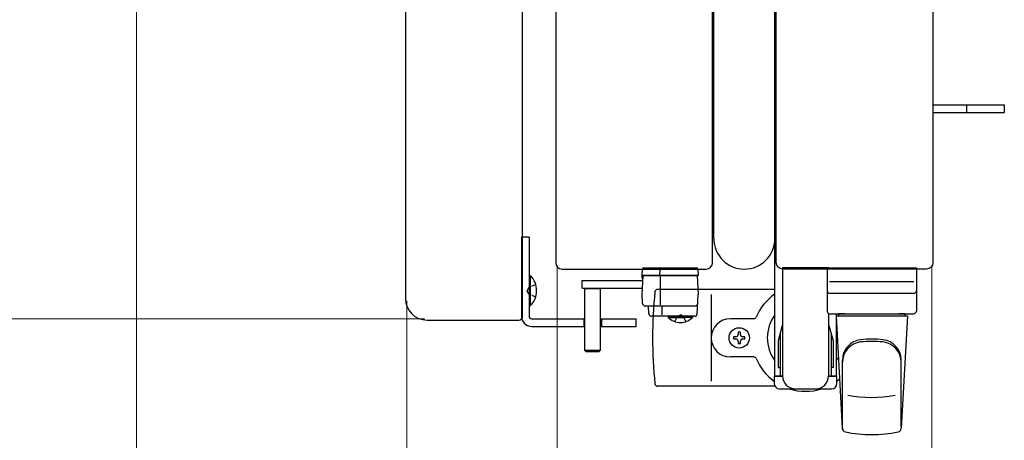
# Model space of a CAD drawing. Units: millimetres. Extents: x 0 to 33640, y 0 to 23760.
# Drawn here: x 2845 to 3231, y 14501 to 14666 of the extents above; entities that cross this region are included whole.
import ezdxf

# ---------------------------------------------------------------- set-up
doc = ezdxf.new("R2010")
doc.units = ezdxf.units.MM
doc.linetypes.add('YHIDDEN_1', pattern=[4, 3, -1])
for name, color, linetype, lineweight in [('YKK_13', 4, 'Continuous', 30), ('YKK_A1', 4, 'Continuous', 30), ('YKK_D', 6, 'Continuous', 13)]:
    doc.layers.add(name, color=color, linetype=linetype, lineweight=lineweight)

msp = doc.modelspace()

# ---------------------------------------------------------------- linework, layer by layer
at = {"layer": 'YKK_13'}
for p, q in [((3041.9, 14549.52), (3041.9, 14712.53)), ((2995.9, 14705.54), (2995.9, 14556.51)), ((3054.9, 14691.53), (3054.9, 14570.52)), ((3116.4, 14570.52), (3116.4, 14691.53)), ((3141.4, 14570.52), (3141.4, 14691.53)), ((3202.9, 14691.53), (3202.9, 14570.52)), ((3116.9, 14580.03), (3116.9, 14682.03)), ((3140.9, 14580.03), (3140.9, 14682.03)), ((3202.9, 14632.53), (3215.4, 14632.53)), ((3215.4, 14632.53), (3230.9, 14632.53)), ((3230.9, 14632.53), (3230.9, 14629.53)), ((3202.9, 14629.53), (3215.4, 14629.53)), ((3215.4, 14629.53), (3230.9, 14629.53)), ((3054.9, 14570.52), (3054.9, 14570.52)), ((3116.4, 14570.52), (3116.4, 14570.52)), ((3141.4, 14570.52), (3141.4, 14570.52)), ((3202.9, 14570.52), (3202.9, 14570.52)), ((3057.4, 14568.03), (3113.9, 14568.03)), ((3057.4, 14568.03), (3057.4, 14568.03)), ((3088.8, 14565.53, 0), (3088.95, 14568.07, 0)), ((3089.45, 14568.53, 0), (3089.7, 14568.53, 0)), ((3089.7, 14568.53, 0), (3095.65, 14568.53, 0)), ((3095.68, 14568.07, 0), (3095.6, 14565.53, 0)), ((3095.65, 14568.53, 0), (3095.9, 14568.53, 0)), ((3095.9, 14568.53, 0), (3109.64, 14568.53, 0)), ((3109.64, 14568.53, 0), (3110.14, 14568.53, 0)), ((3110.64, 14568.07, 0), (3110.8, 14565.53, 0)), ((3113.9, 14568.03), (3113.9, 14568.03)), ((3143.9, 14568.53), (3143.9, 14526.03)), ((3161.9, 14568.53), (3143.9, 14568.53)), ((3200.4, 14568.03), (3143.9, 14568.03)), ((3143.9, 14568.03), (3143.9, 14568.03)), ((3161.4, 14568.53), (3161.4, 14551.53)), ((3161.4, 14568.53), (3196.4, 14568.53)), ((3196.4, 14568.53), (3196.4, 14551.53)), ((3200.4, 14568.03), (3200.4, 14568.03)), ((3065.2, 14563.53, 0), (3089.11, 14563.53, 0)), ((3065.2, 14560.53, 0), (3065.2, 14563.53, 0)), ((3088.8, 14558.03, 0), (3089.19, 14565.53, 0)), ((3109.8, 14565.53, 0), (3088.8, 14565.53, 0)), ((3088.83, 14565.03, 0), (3088.8, 14565.53, 0)), ((3088.83, 14565.03, 0), (3089.16, 14565.03, 0)), ((3088.86, 14564.53, 0), (3088.83, 14565.03, 0)), ((3089.14, 14564.53, 0), (3088.86, 14564.53, 0)), ((3089.19, 14565.53, 0), (3110.4, 14565.53, 0)), ((3095.8, 14565.53, 0), (3095.8, 14554.05, 0)), ((3110.8, 14565.53, 0), (3109.8, 14565.53, 0)), ((3110.4, 14565.53, 0), (3110.8, 14558.03, 0)), ((3195.46, 14563.03), (3162.29, 14563.03)), ((3065.2, 14560.53, 0), (3088.96, 14560.53, 0)), ((3066.3, 14536.03, 0), (3066.3, 14560.53, 0)), ((3066.3, 14560.38, 0), (3072.3, 14560.38, 0)), ((3072.3, 14560.53, 0), (3072.3, 14536.03, 0)), ((3088.98, 14554.48, 0), (3088.8, 14558.03, 0)), ((3140.9, 14560.03), (3094.8, 14560.03)), ((3110.4, 14550.48, 0), (3110.8, 14558.03, 0)), ((3115.9, 14558.03), (3115.9, 14524.03)), ((3162.4, 14558.53), (3195.4, 14558.53)), ((2995.9, 14556.51), (2995.9, 14556.51)), ((3109.61, 14553.53, 0), (3089.98, 14553.53, 0)), ((3091.46, 14550.48, 0), (3091.3, 14553.53, 0)), ((3096.47, 14553.53, 0), (3096.47, 14550.07, 0)), ((3161.9, 14550.66), (3161.9, 14526.03)), ((3162.4, 14550.53), (3195.4, 14550.53)), ((3168.3, 14550.53), (3165.9, 14550.53)), ((3165.9, 14550.53), (3165.9, 14549.53)), ((3191.9, 14550.53), (3189.5, 14550.53)), ((3191.9, 14550.53), (3191.9, 14549.53)), ((3004.38, 14548.03), (3040.4, 14548.03)), ((3004.38, 14548.03), (3004.38, 14548.03)), ((3040.4, 14548.03), (3040.4, 14548.03)), ((3041.9, 14549.52), (3041.9, 14549.52)), ((3109.4, 14549.53, 0), (3092.46, 14549.53, 0)), ((3132.61, 14548.53), (3123.4, 14548.53)), ((3164.9, 14549.53), (3167.34, 14505.5)), ((3192.9, 14549.53), (3164.9, 14549.53)), ((3191.9, 14549.53), (3165.9, 14549.53)), ((3192.9, 14549.53), (3190.46, 14505.5)), ((3127.34, 14543.23), (3126.46, 14543.23)), ((3126.46, 14543.23), (3126.46, 14542.35)), ((3127.34, 14542.35), (3127.34, 14543.23)), ((3143.7, 14545.83), (3142.1, 14539.84)), ((3142.9, 14542.83), (3142.9, 14525.83)), ((3143.7, 14545.83), (3143.9, 14545.83)), ((3162.1, 14545.83), (3161.9, 14545.83)), ((3162.1, 14545.83), (3163.7, 14539.84)), ((3162.9, 14542.83), (3162.9, 14525.83)), ((3124.7, 14541.47), (3124.7, 14540.59)), ((3125.58, 14541.47), (3124.7, 14541.47)), ((3124.7, 14540.59), (3125.58, 14540.59)), ((3126.46, 14539.71), (3126.46, 14538.83)), ((3126.46, 14538.83), (3127.34, 14538.83)), ((3127.34, 14538.83), (3127.34, 14539.71)), ((3129.1, 14541.47), (3128.22, 14541.47)), ((3128.22, 14540.59), (3129.1, 14540.59)), ((3129.1, 14540.59), (3129.1, 14541.47)), ((3142.1, 14539.84), (3142.1, 14529.33)), ((3163.7, 14539.84), (3163.7, 14529.33)), ((3066.8, 14535.53, 0), (3066.3, 14536.03, 0)), ((3072.3, 14536.03, 0), (3066.3, 14536.03, 0)), ((3071.8, 14535.53, 0), (3066.8, 14535.53, 0)), ((3072.3, 14536.03, 0), (3071.8, 14535.53, 0)), ((3132.61, 14533.53), (3123.4, 14533.53)), ((3167.4, 14505.14), (3167.4, 14532.33)), ((3190.4, 14505.92), (3190.4, 14531.65)), ((3142.1, 14529.33), (3142.9, 14529.33)), ((3163.7, 14529.33), (3162.9, 14529.33)), ((3140.6, 14525.83), (3140.6, 14523.03)), ((3143.9, 14525.83), (3140.6, 14525.83)), ((3165.2, 14525.83), (3161.9, 14525.83)), ((3165.2, 14523.03), (3165.2, 14525.83)), ((3140.87, 14522.03), (3094.8, 14522.03)), ((3142.6, 14521.03), (3163.2, 14521.03))]:
    msp.add_line(p, q, dxfattribs=at)
at = {"layer": 'YKK_13', "linetype": 'YHIDDEN_1'}
msp.add_line((3216.05, 14632.53), (3216.05, 14629.53), dxfattribs=at)
at = {"layer": 'YKK_13', "linetype": 'Continuous', "ltscale": 0.5}
for p, q in [((3041.4, 14580.53), (3041.4, 14549.53)), ((3044.4, 14580.53), (3041.4, 14580.53)), ((3044.4, 14580.53), (3044.4, 14549.53)), ((3044.4, 14565.43), (3044.4, 14553.63)), ((3044.4, 14565.43), (3044.91, 14565.43)), ((3044.91, 14565.43), (3044.91, 14553.63)), ((3044.4, 14553.63), (3044.91, 14553.63)), ((3045.4, 14548.53), (3066.3, 14548.53)), ((3065.9, 14548.53), (3065.9, 14545.53)), ((3072.3, 14548.53), (3086.4, 14548.53)), ((3072.9, 14548.53), (3072.9, 14545.53)), ((3086.4, 14545.53), (3086.4, 14548.53)), ((3099.05, 14549.53, 0), (3105.8, 14549.53, 0)), ((3099.05, 14549.53, 0), (3099.05, 14549.03, 0)), ((3099.05, 14549.03, 0), (3105.8, 14549.03, 0)), ((3108.55, 14549.53, 0), (3101.8, 14549.53, 0)), ((3108.55, 14549.03, 0), (3101.8, 14549.03, 0)), ((3108.55, 14549.53, 0), (3108.55, 14549.03, 0)), ((3045.4, 14545.53), (3066.3, 14545.53)), ((3072.3, 14545.53), (3086.4, 14545.53))]:
    msp.add_line(p, q, dxfattribs=at)
at = {"layer": 'YKK_13', "linetype": 'YHIDDEN_1', "ltscale": 0.5}
for p, q in [((3047.01, 14562.03), (3044.23, 14560.67)), ((3044.23, 14560.67), (3043.62, 14559.53)), ((3044.23, 14558.38), (3043.62, 14559.53)), ((3047.01, 14557.03), (3044.23, 14558.38)), ((3101.65, 14547.39, 0), (3102.65, 14549.45, 0)), ((3102.65, 14549.45, 0), (3103.8, 14550.06, 0)), ((3104.94, 14549.45, 0), (3103.8, 14550.06, 0)), ((3105.95, 14547.39, 0), (3104.94, 14549.45, 0))]:
    msp.add_line(p, q, dxfattribs=at)
at = {"layer": 'YKK_13'}
msp.add_circle((3126.9, 14541.03), 4, dxfattribs=at)
for centre, radius, start, end in [((3128.9, 14580.03), 12, 180, 0), ((3089.45, 14568.03, 0), 0.5, 90, 176.5), ((3110.14, 14568.03, 0), 0.5, 3.5, 90), ((3273.9, 14541.03), 181, 174.2608, 185.7392), ((3094.8, 14559.03), 1, 90, 174.2608), ((3152.9, 14541.03), 21, 124.8499, 157.2716), ((3162.4, 14559.53), 1, 180, 270), ((3195.4, 14559.53), 1, 270, 0), ((3089.98, 14554.53, 0), 1, 183, 270), ((3109.61, 14554.53, 0), 1, 270, 357), ((3092.46, 14550.53, 0), 1, 183, 270), ((3109.4, 14550.53, 0), 1, 270, 357), ((3162.4, 14551.53), 1, 180, 270), ((3195.4, 14551.53), 1, 270, 0), ((3123.4, 14541.03), 7.5, 90, 270), ((3132.61, 14549.53), 1, 270, 337.2716), ((3152.9, 14541.03), 15, 143.1301, 216.8699), ((3125.58, 14542.35), 0.88, 270, 0), ((3125.58, 14539.71), 0.88, 0, 90), ((3128.22, 14542.35), 0.88, 180, 270), ((3128.22, 14539.71), 0.88, 90, 180), ((3175.4, 14532.33), 8, 96.2793, 180), ((3175.4, 14531.46), 8, 96.2793, 180), ((3178.9, 14500.53), 40, 83.7207, 96.2793), ((3178.9, 14499.65), 40, 83.7207, 96.2793), ((3182.4, 14532.33), 8, 0, 83.7207), ((3182.4, 14531.46), 8, 0, 83.7207), ((3132.61, 14532.53), 1, 22.7284, 90), ((3152.9, 14541.03), 21, 202.7284, 234.1465), ((3152.9, 14541.03), 15, 323.1301, 329.2775), ((3148.9, 14526.03), 5, 180, 270), ((3156.9, 14526.03), 5, 270, 0), ((3152.9, 14541.03), 21, 305.8535, 309.5337), ((3094.8, 14523.03), 1, 185.7392, 270), ((3142.6, 14523.03), 2, 180, 270), ((3152.9, 14541.03), 21, 252.2472, 287.7528), ((3163.2, 14523.03), 2, 270, 0), ((3178.9, 14567.63), 50, 259.1233, 280.5495), ((3168.84, 14505.58), 1.5, 183.1686, 258.0226), ((3178.9, 14553.03), 50, 258.0226, 281.9464), ((3178.9, 14553.03), 50, 258.0536, 281.9464), ((3188.97, 14505.58), 1.5, 281.9774, 356.8314)]:
    msp.add_arc(centre, radius, start, end, dxfattribs=at)
at = {"layer": 'YKK_13', "linetype": 'Continuous', "ltscale": 0.5}
for centre, radius, start, end in [((3039.17, 14559.53), 8.23, 314.2189, 45.7811), ((3045.4, 14549.53), 4, 180, 270), ((3045.4, 14549.53), 1, 180, 270), ((3103.8, 14553.7, 0), 6.66, 224.515, 315.485)]:
    msp.add_arc(centre, radius, start, end, dxfattribs=at)
at = {"layer": 'YKK_13'}
for centre, major_axis, ratio, start_param, end_param in [((3057.4, 14570.53), (-1.77, -1.77), 0.997169, 5.499651, 7.06672), ((3113.9, 14570.53), (1.77, -1.77), 0.997169, 5.499651, 7.06672), ((3095.97, 14568.03, 0), (0, -0.5), 0.57735, 3.141593, 4.651302), ((3004.42, 14556.54), (6.03, 6.03), 0.996541, 2.358058, 3.925127), ((3040.4, 14549.53), (-1.06, 1.06), 0.997762, 2.358058, 3.925127)]:
    msp.add_ellipse(centre, major_axis=major_axis, ratio=ratio, start_param=start_param, end_param=end_param, dxfattribs=at)
at = {"layer": 'YKK_13', "extrusion": (0, 0, -1)}
for centre, major_axis in [((3143.9, 14570.53), (-1.77, -1.77)), ((3200.4, 14570.53), (1.77, -1.77))]:
    msp.add_ellipse(centre, major_axis=major_axis, ratio=0.997169, start_param=5.499651, end_param=7.06672, dxfattribs=at)
at = {"layer": 'YKK_A1', "linetype": 'Continuous', "ltscale": 0.5}
for p, q in [((3140.9, 14526.03), (3140.9, 14736.03)), ((3164.9, 14550.53), (3164.9, 14526.03)), ((3143.9, 14526.03), (3140.9, 14526.03)), ((3164.9, 14526.03), (3161.9, 14526.03))]:
    msp.add_line(p, q, dxfattribs=at)
at = {"layer": 'YKK_D'}
for p, q in [((2890.4, 14761.53), (2890.4, 13902.03)), ((3055.4, 14569.53, 0), (3055.4, 13302.03, 0)), ((3055.4, 14569.53), (3055.4, 13602.03)), ((3055.4, 14569.53), (3055.4, 13902.03)), ((3202.4, 14569.53), (3202.4, 13902.03)), ((2996.4, 14555.53), (2996.4, 13902.03)), ((3003.4, 14548.53), (2560.9, 14548.53))]:
    msp.add_line(p, q, dxfattribs=at)

doc.saveas('drawing.dxf')
